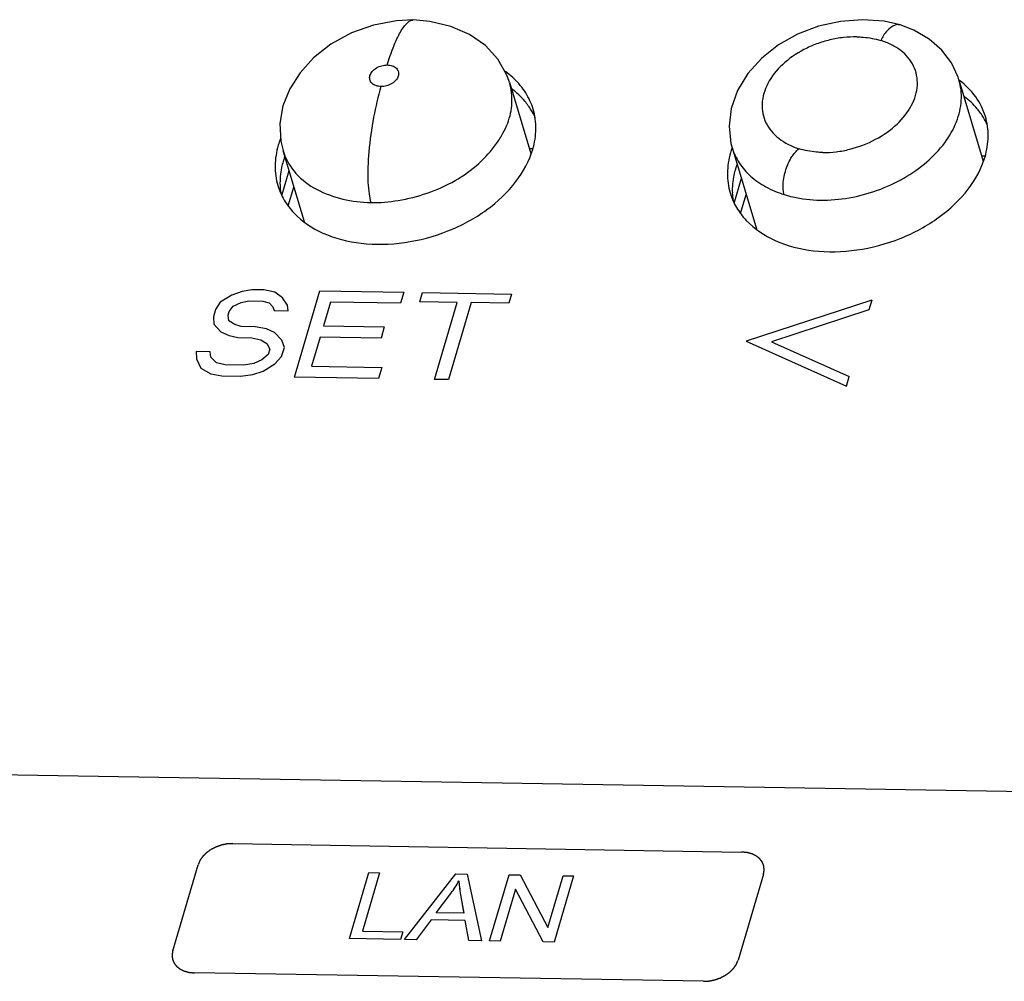
# Model space of a CAD drawing. Units: millimetres. Extents: x 0 to 841, y 0 to 594.
# Drawn here: x 575 to 608, y 384 to 416 of the extents above; entities that cross this region are included whole.
import ezdxf

# ---------------------------------------------------------------- set-up
doc = ezdxf.new("R2010")
doc.units = ezdxf.units.MM
doc.header["$LTSCALE"] = 46.255
doc.layers.get('0').update_dxf_attribs({"linetype": 'CONTINUOUS'})
for name, color, linetype in [('3_ALL_AXES', 7, 'CONTINUOUS'), ('5_ALL_CURVES', 7, 'CONTINUOUS'), ('7_ALL_FEATURES', 7, 'CONTINUOUS')]:
    doc.layers.add(name, color=color, linetype=linetype)

msp = doc.modelspace()

# ---------------------------------------------------------------- linework, layer by layer
at = {"color": 7, "linetype": 'Continuous'}
for p, q in [((586.978, 416.251), (586.23, 415.991)), ((587.75, 416.396), (586.978, 416.251)), ((588.318, 416.424), (587.75, 416.396)), ((588.878, 416.377), (588.318, 416.424)), ((589.581, 416.209), (588.878, 416.377)), ((590.212, 415.937), (589.581, 416.209)), ((602.005, 416.214), (601.3, 415.944)), ((602.744, 416.378), (602.005, 416.214)), ((603.49, 416.434), (602.744, 416.378)), ((604.222, 416.379), (603.49, 416.434)), ((604.765, 416.256), (604.222, 416.379)), ((604.765, 416.256), (604.765, 416.256)), ((605.228, 416.08), (604.765, 416.256)), ((586.23, 415.991), (585.531, 415.612)), ((590.753, 415.564), (590.212, 415.937)), ((601.3, 415.944), (600.655, 415.58)), ((605.745, 415.779), (605.228, 416.08)), ((606.17, 415.407), (605.745, 415.779)), ((585.531, 415.612), (584.948, 415.149)), ((591.177, 415.104), (590.753, 415.564)), ((600.655, 415.58), (600.087, 415.134)), ((584.948, 415.149), (584.49, 414.641)), ((600.087, 415.134), (599.617, 414.615)), ((606.499, 414.974), (606.17, 415.407)), ((591.467, 414.586), (591.177, 415.104)), ((606.724, 414.491), (606.499, 414.974)), ((584.49, 414.641), (584.142, 414.098)), ((591.562, 414.322), (591.467, 414.586)), ((599.617, 414.615), (599.269, 414.04)), ((606.75, 414.408), (606.724, 414.491)), ((591.571, 414.325), (592.293, 411.911)), ((606.75, 414.408), (606.75, 414.409)), ((606.75, 414.409), (607.573, 411.658)), ((584.142, 414.098), (583.911, 413.524)), ((599.269, 414.04), (599.058, 413.441)), ((583.911, 413.524), (583.813, 412.932)), ((599.058, 413.441), (598.984, 412.838)), ((583.813, 412.932), (583.847, 412.337)), ((598.984, 412.838), (599.049, 412.252)), ((583.847, 412.337), (583.922, 412.015)), ((599.049, 412.252), (599.087, 412.109)), ((599.085, 412.116), (599.907, 409.37)), ((583.91, 412.022), (584.628, 409.622)), ((584.117, 411.328), (583.878, 410.517)), ((599.396, 411.076), (599.157, 410.265)), ((584.094, 410.144), (584.282, 410.779)), ((599.373, 409.892), (599.561, 410.527))]:
    msp.add_line(p, q, dxfattribs=at)
at = {"color": 9, "linetype": 'Continuous'}
for centre, radius, start, end in [((588.315, 416.242), 0.183, 89.0391, 95.3316), ((585.892, 412.603), 2.055, 196.629, 198.9288)]:
    msp.add_arc(centre, radius, start, end, dxfattribs=at)
for points, knots in [([(587.439, 414.905), (587.496, 415.099), (587.616, 415.461), (587.798, 415.879), (587.96, 416.149), (588.091, 416.317), (588.216, 416.416), (588.298, 416.423)], [0, 0, 0, 0, 0.339107, 0.637909, 0.761072, 0.862392, 1, 1, 1, 1]), ([(604.765, 416.256), (604.738, 416.264), (604.679, 416.271), (604.51, 416.239), (604.291, 416.053), (604.164, 415.848), (604.108, 415.732)], [0, 0, 0, 0, 0.093476, 0.195015, 0.567648, 1, 1, 1, 1]), ([(603.304, 415.855), (603.152, 415.851), (602.921, 415.847), (602.616, 415.8), (602.311, 415.737), (601.937, 415.624), (601.379, 415.378), (600.779, 414.965), (600.268, 414.332), (600.079, 413.725), (600.111, 413.265), (600.254, 412.837), (600.654, 412.369), (601.102, 412.158), (601.345, 412.078)], [0, 0, 0, 0, 0.071682, 0.108235, 0.145035, 0.218721, 0.29175, 0.431373, 0.557681, 0.668862, 0.720889, 0.772343, 0.879383, 1, 1, 1, 1]), ([(603.303, 415.856), (603.373, 415.854), (603.645, 415.841), (603.915, 415.791), (604.108, 415.732)], [0, 0, 0, 0, 0.259385, 1, 1, 1, 1]), ([(602.151, 411.949), (602.303, 411.95), (602.611, 411.963), (603.219, 412.083), (603.939, 412.356), (604.665, 412.86), (605.179, 413.49), (605.368, 414.098), (605.335, 414.557), (605.229, 414.875), (605.045, 415.161), (604.789, 415.405), (604.472, 415.601), (604.233, 415.692), (604.108, 415.732)], [0, 0, 0, 0, 0.07164, 0.144913, 0.291554, 0.431406, 0.557572, 0.668855, 0.721132, 0.772749, 0.825254, 0.880067, 0.938171, 1, 1, 1, 1]), ([(587.224, 414.177), (587.167, 414.178), (587.057, 414.197), (586.912, 414.274), (586.837, 414.409), (586.844, 414.559), (586.929, 414.697), (587.068, 414.815), (587.248, 414.887), (587.377, 414.906), (587.439, 414.905)], [0, 0, 0, 0, 0.128043, 0.248625, 0.3554, 0.456426, 0.57105, 0.710599, 0.860977, 1, 1, 1, 1]), ([(587.439, 414.905), (587.495, 414.904), (587.606, 414.885), (587.75, 414.808), (587.826, 414.673), (587.819, 414.523), (587.734, 414.385), (587.594, 414.267), (587.415, 414.195), (587.286, 414.176), (587.224, 414.177)], [0, 0, 0, 0, 0.128043, 0.248625, 0.3554, 0.456426, 0.57105, 0.710599, 0.860977, 1, 1, 1, 1]), ([(587.224, 414.177), (587.124, 413.837), (586.953, 413.108), (586.8, 412.026), (586.764, 411.155), (586.812, 410.582), (586.856, 410.355), (586.885, 410.259)], [0, 0, 0, 0, 0.267857, 0.565283, 0.825545, 0.924695, 1, 1, 1, 1]), ([(586.885, 410.259), (587.193, 410.254), (587.839, 410.311), (588.801, 410.554), (589.732, 410.964), (590.529, 411.537), (591.049, 412.109), (591.349, 412.584), (591.511, 412.927), (591.613, 413.27), (591.671, 413.733), (591.63, 414.088), (591.565, 414.312)], [0, 0, 0, 0, 0.131498, 0.274763, 0.421581, 0.562526, 0.690239, 0.74825, 0.801692, 0.851195, 0.900347, 1, 1, 1, 1]), ([(602.064, 410.341), (602.717, 410.332), (603.71, 410.513), (604.893, 411.056), (605.668, 411.597), (606.281, 412.239), (606.692, 412.951), (606.87, 413.693), (606.817, 414.184), (606.75, 414.408)], [0, 0, 0, 0, 0.278662, 0.418954, 0.553658, 0.679369, 0.794526, 0.900151, 1, 1, 1, 1]), ([(583.947, 411.936), (584.034, 411.683), (584.327, 411.183), (585.051, 410.658), (585.931, 410.345), (586.565, 410.265), (586.885, 410.259)], [0, 0, 0, 0, 0.224508, 0.46962, 0.732638, 1, 1, 1, 1]), ([(599.087, 412.109), (599.142, 411.929), (599.308, 411.577), (599.704, 411.127), (600.227, 410.766), (600.631, 410.599), (600.846, 410.531)], [0, 0, 0, 0, 0.229499, 0.468764, 0.724569, 1, 1, 1, 1]), ([(600.846, 410.531), (600.813, 410.648), (600.797, 410.936), (600.886, 411.376), (601.07, 411.783), (601.251, 412.006), (601.345, 412.078)], [0, 0, 0, 0, 0.214506, 0.502189, 0.788501, 1, 1, 1, 1]), ([(602.15, 411.951), (602.08, 411.953), (601.808, 411.966), (601.537, 412.017), (601.345, 412.078)], [0, 0, 0, 0, 0.258774, 1, 1, 1, 1]), ([(600.846, 410.531), (600.941, 410.501), (601.338, 410.394), (601.752, 410.347), (602.064, 410.341)], [0, 0, 0, 0, 0.241425, 1, 1, 1, 1])]:
    msp.add_open_spline(points, degree=3, knots=knots, dxfattribs=at)
at = {"layer": '3_ALL_AXES', "color": 7, "linetype": 'Continuous'}
for p, q in [((592.352, 412.073), (592.244, 412.075)), ((607.631, 411.821), (607.523, 411.823))]:
    msp.add_line(p, q, dxfattribs=at)
for centre, radius, start, end in [((589.767, 412.374), 2.845, 47.8944, 54.2392), ((589.857, 412.476), 2.71, 46.5834, 47.8702), ((590.299, 412.169), 2.34, 31.12, 35.5812), ((590.369, 412.211), 2.258, 23.6838, 31.1279), ((605.578, 411.917), 2.34, 31.12, 35.5812), ((605.649, 411.959), 2.258, 23.6838, 31.1279), ((586.544, 411.373), 2.906, 159.0889, 163.5514), ((586.674, 410.835), 2.87, 160.5472, 163.5671), ((601.789, 411.132), 2.87, 160.5472, 163.5671), ((601.866, 411.105), 2.952, 160.2177, 160.5595), ((601.953, 410.583), 2.87, 160.5472, 163.5671), ((586.074, 410.926), 2.26, 182.2729, 188.6732), ((601.353, 410.673), 2.26, 182.2729, 188.6732)]:
    msp.add_arc(centre, radius, start, end, dxfattribs=at)
for points, knots in [([(592.365, 413.415), (592.308, 413.607), (592.135, 413.984), (591.87, 414.301), (591.719, 414.444)], [0, 0, 0, 0, 0.491101, 1, 1, 1, 1]), ([(607.644, 413.163), (607.574, 413.399), (607.343, 413.863), (606.978, 414.226), (606.771, 414.384)], [0, 0, 0, 0, 0.487053, 1, 1, 1, 1]), ([(592.202, 413.53), (592.165, 413.582), (592.005, 413.788), (591.813, 413.968), (591.656, 414.088)], [0, 0, 0, 0, 0.243995, 1, 1, 1, 1]), ([(607.481, 413.278), (607.444, 413.33), (607.284, 413.536), (607.092, 413.716), (606.935, 413.835)], [0, 0, 0, 0, 0.243995, 1, 1, 1, 1]), ([(592.351, 412.054), (592.418, 412.279), (592.493, 412.738), (592.43, 413.2), (592.365, 413.415)], [0, 0, 0, 0, 0.510924, 1, 1, 1, 1]), ([(607.631, 411.802), (607.697, 412.026), (607.772, 412.485), (607.709, 412.948), (607.644, 413.163)], [0, 0, 0, 0, 0.510924, 1, 1, 1, 1]), ([(583.757, 412.196), (583.691, 411.971), (583.616, 411.512), (583.679, 411.05), (583.743, 410.835)], [0, 0, 0, 0, 0.510924, 1, 1, 1, 1]), ([(583.743, 410.835), (583.794, 410.665), (583.941, 410.33), (584.404, 409.724), (585.284, 409.143), (586.593, 408.82), (588.048, 408.855), (589.5, 409.243), (590.799, 409.943), (591.808, 410.883), (592.236, 411.663), (592.351, 412.054)], [0, 0, 0, 0, 0.050035, 0.101518, 0.212579, 0.337937, 0.475069, 0.617323, 0.756513, 0.885353, 1, 1, 1, 1]), ([(599.036, 411.944), (598.97, 411.719), (598.895, 411.26), (598.958, 410.798), (599.022, 410.583)], [0, 0, 0, 0, 0.510924, 1, 1, 1, 1]), ([(599.022, 410.583), (599.073, 410.412), (599.22, 410.078), (599.683, 409.471), (600.563, 408.891), (601.872, 408.567), (603.327, 408.603), (604.78, 408.991), (606.078, 409.691), (607.087, 410.63), (607.515, 411.41), (607.631, 411.802)], [0, 0, 0, 0, 0.050035, 0.101518, 0.212579, 0.337937, 0.475069, 0.617323, 0.756513, 0.885353, 1, 1, 1, 1]), ([(583.921, 411.647), (583.901, 411.58), (583.834, 411.315), (583.808, 411.039), (583.816, 410.836)], [0, 0, 0, 0, 0.256978, 1, 1, 1, 1]), ([(599.2, 411.395), (599.18, 411.327), (599.113, 411.063), (599.087, 410.787), (599.095, 410.584)], [0, 0, 0, 0, 0.256978, 1, 1, 1, 1])]:
    msp.add_open_spline(points, degree=3, knots=knots, dxfattribs=at)
at = {"layer": '5_ALL_CURVES', "color": 1, "linetype": 'Continuous'}
for p, q in [((582.182, 407.139), (581.793, 406.897)), ((582.534, 407.258), (582.182, 407.139)), ((582.868, 407.314), (582.534, 407.258)), ((583.263, 407.308), (582.868, 407.314)), ((583.639, 407.24), (583.263, 407.308)), ((583.9, 407.049), (583.639, 407.24)), ((584.3, 404.367), (585.158, 407.277)), ((585.158, 407.277), (588, 407.23)), ((588, 407.23), (587.89, 406.858)), ((588.54, 406.91), (588.632, 407.219)), ((588.632, 407.219), (591.632, 407.17)), ((591.632, 407.17), (591.54, 406.86)), ((581.793, 406.897), (581.641, 406.651)), ((582.23, 406.765), (582.503, 406.885)), ((582.503, 406.885), (582.759, 406.943)), ((582.759, 406.943), (583.232, 406.935)), ((583.232, 406.935), (583.451, 406.869)), ((583.451, 406.869), (583.572, 406.743)), ((584.064, 406.797), (583.9, 407.049)), ((584.088, 406.61), (584.064, 406.797)), ((585.522, 406.897), (585.285, 406.093)), ((587.89, 406.858), (585.522, 406.897)), ((589.804, 406.889), (588.54, 406.91)), ((589.037, 404.289), (589.804, 406.889)), ((590.277, 406.881), (589.511, 404.281)), ((591.54, 406.86), (590.277, 406.881)), ((603.807, 406.969), (599.559, 405.577)), ((603.807, 406.969), (603.711, 406.643)), ((581.641, 406.651), (581.568, 406.403)), ((582.06, 406.457), (582.096, 406.581)), ((582.096, 406.581), (582.23, 406.765)), ((583.572, 406.743), (583.615, 406.618)), ((583.615, 406.618), (584.088, 406.61)), ((603.711, 406.643), (600.413, 405.563)), ((581.568, 406.403), (581.574, 406.154)), ((581.574, 406.154), (581.817, 405.901)), ((582.084, 406.27), (582.06, 406.457)), ((582.285, 406.142), (582.084, 406.27)), ((582.503, 406.076), (582.285, 406.142)), ((581.817, 405.901), (582.096, 405.772)), ((582.977, 406.069), (582.503, 406.076)), ((583.353, 406), (582.977, 406.069)), ((583.633, 405.871), (583.353, 406)), ((583.876, 405.618), (583.633, 405.871)), ((585.285, 406.093), (587.338, 406.059)), ((587.338, 406.059), (587.228, 405.687)), ((582.096, 405.772), (582.394, 405.705)), ((582.394, 405.705), (582.867, 405.697)), ((582.867, 405.697), (583.165, 405.63)), ((583.165, 405.63), (583.365, 405.502)), ((583.365, 405.502), (583.469, 405.314)), ((583.961, 405.368), (583.876, 405.618)), ((585.175, 405.721), (584.883, 404.731)), ((587.228, 405.687), (585.175, 405.721)), ((599.559, 405.577), (602.95, 404.059)), ((600.413, 405.563), (603.046, 404.385)), ((581.458, 405.223), (580.985, 405.231)), ((580.985, 405.231), (580.991, 404.982)), ((581.483, 405.036), (581.458, 405.223)), ((583.469, 405.314), (583.414, 405.128)), ((583.869, 405.059), (583.961, 405.368)), ((580.991, 404.982), (581.136, 404.668)), ((581.665, 404.846), (581.483, 405.036)), ((581.962, 404.779), (581.665, 404.846)), ((582.928, 404.825), (582.594, 404.769)), ((583.201, 404.945), (582.928, 404.825)), ((583.414, 405.128), (583.201, 404.945)), ((583.25, 404.571), (583.638, 404.814)), ((583.638, 404.814), (583.869, 405.059)), ((581.136, 404.668), (581.476, 404.476)), ((581.476, 404.476), (581.853, 404.408)), ((582.594, 404.769), (581.962, 404.779)), ((582.897, 404.453), (583.25, 404.571)), ((584.883, 404.731), (587.252, 404.692)), ((587.252, 404.692), (587.143, 404.32)), ((581.853, 404.408), (582.484, 404.397)), ((582.484, 404.397), (582.897, 404.453)), ((587.143, 404.32), (584.3, 404.367)), ((589.511, 404.281), (589.037, 404.289)), ((602.95, 404.059), (603.046, 404.385)), ((582.218, 388.616), (599.407, 388.332)), ((580.191, 384.995), (581.048, 387.904)), ((586.16, 385.408), (586.818, 387.641)), ((587.181, 387.635), (586.6, 385.664)), ((586.818, 387.641), (587.181, 387.635)), ((588.022, 385.377), (589.75, 387.593)), ((589.75, 387.593), (590.141, 387.586)), ((590.141, 387.586), (590.617, 385.334)), ((590.897, 385.33), (591.555, 387.563)), ((591.555, 387.563), (591.927, 387.557)), ((591.927, 387.557), (592.862, 385.78)), ((592.862, 385.78), (593.379, 387.533)), ((593.732, 387.527), (593.074, 385.294)), ((593.379, 387.533), (593.732, 387.527)), ((600.147, 387.589), (599.29, 384.68)), ((589.085, 386.281), (589.583, 386.93)), ((589.917, 386.888), (590.021, 386.265)), ((591.767, 387.077), (591.25, 385.324)), ((592.702, 385.3), (591.767, 387.077)), ((590.021, 386.265), (589.085, 386.281)), ((588.918, 386.042), (588.414, 385.371)), ((590.074, 386.023), (588.918, 386.042)), ((590.197, 385.341), (590.074, 386.023)), ((586.6, 385.664), (587.966, 385.641)), ((587.966, 385.641), (587.889, 385.379)), ((587.889, 385.379), (586.16, 385.408)), ((588.414, 385.371), (588.022, 385.377)), ((590.617, 385.334), (590.197, 385.341)), ((591.25, 385.324), (590.897, 385.33)), ((593.074, 385.294), (592.702, 385.3)), ((598.12, 383.968), (580.931, 384.252))]:
    msp.add_line(p, q, dxfattribs=at)
for points, knots in [([(582.218, 388.616), (582.202, 388.615), (582.178, 388.614), (582.146, 388.612), (582.123, 388.61), (582.099, 388.609), (582.079, 388.608), (582.063, 388.607), (582.054, 388.607), (582.046, 388.606), (582.04, 388.606), (582.035, 388.605), (582.031, 388.605), (582.029, 388.605), (582.028, 388.605), (582.026, 388.605), (582.024, 388.604), (582.021, 388.604), (582.016, 388.603), (582.01, 388.601), (582.002, 388.6), (581.992, 388.598), (581.976, 388.595), (581.957, 388.591), (581.933, 388.586), (581.909, 388.581), (581.889, 388.577), (581.873, 388.574), (581.863, 388.572), (581.855, 388.571), (581.849, 388.569), (581.844, 388.568), (581.841, 388.568), (581.839, 388.567), (581.837, 388.567), (581.836, 388.566), (581.834, 388.566), (581.831, 388.565), (581.826, 388.563), (581.82, 388.561), (581.812, 388.558), (581.803, 388.555), (581.788, 388.55), (581.768, 388.543), (581.745, 388.535), (581.722, 388.527), (581.703, 388.52), (581.688, 388.515), (581.678, 388.512), (581.671, 388.509), (581.665, 388.507), (581.66, 388.505), (581.657, 388.504), (581.655, 388.504), (581.653, 388.503), (581.652, 388.502), (581.65, 388.501), (581.647, 388.5), (581.642, 388.497), (581.637, 388.495), (581.63, 388.491), (581.621, 388.486), (581.606, 388.479), (581.588, 388.47), (581.566, 388.459), (581.545, 388.447), (581.527, 388.438), (581.512, 388.431), (581.503, 388.426), (581.496, 388.422), (581.49, 388.42), (581.486, 388.417), (581.483, 388.416), (581.481, 388.415), (581.479, 388.414), (581.478, 388.413), (581.477, 388.412), (581.474, 388.41), (581.47, 388.407), (581.465, 388.404), (581.459, 388.399), (581.451, 388.394), (581.439, 388.385), (581.423, 388.374), (581.404, 388.36), (581.385, 388.347), (581.37, 388.335), (581.357, 388.326), (581.349, 388.321), (581.343, 388.316), (581.338, 388.313), (581.334, 388.31), (581.332, 388.308), (581.33, 388.307), (581.329, 388.306), (581.328, 388.305), (581.327, 388.304), (581.324, 388.302), (581.321, 388.299), (581.317, 388.295), (581.312, 388.289), (581.305, 388.283), (581.295, 388.273), (581.282, 388.26), (581.266, 388.244), (581.251, 388.229), (581.238, 388.216), (581.227, 388.206), (581.221, 388.199), (581.216, 388.194), (581.212, 388.19), (581.208, 388.187), (581.206, 388.185), (581.205, 388.184), (581.204, 388.183), (581.203, 388.182), (581.202, 388.18), (581.2, 388.178), (581.198, 388.174), (581.195, 388.17), (581.191, 388.164), (581.186, 388.157), (581.178, 388.146), (581.168, 388.132), (581.157, 388.115), (581.145, 388.098), (581.135, 388.084), (581.127, 388.073), (581.122, 388.066), (581.118, 388.06), (581.115, 388.056), (581.113, 388.053), (581.111, 388.05), (581.11, 388.049), (581.109, 388.048), (581.109, 388.047), (581.108, 388.045), (581.107, 388.043), (581.106, 388.039), (581.104, 388.034), (581.101, 388.028), (581.098, 388.021), (581.093, 388.009), (581.086, 387.994), (581.079, 387.976), (581.071, 387.958), (581.061, 387.934), (581.053, 387.916), (581.048, 387.904)], [0, 0, 0, 0, 0.03125, 0.046875, 0.0625, 0.078125, 0.09375, 0.101562, 0.109375, 0.113281, 0.117188, 0.121094, 0.123047, 0.124023, 0.125, 0.125977, 0.126953, 0.128906, 0.132812, 0.136719, 0.140625, 0.148438, 0.15625, 0.171875, 0.1875, 0.203125, 0.21875, 0.226562, 0.234375, 0.238281, 0.242188, 0.246094, 0.248047, 0.249023, 0.25, 0.250977, 0.251953, 0.253906, 0.257812, 0.261719, 0.265625, 0.273438, 0.28125, 0.296875, 0.3125, 0.328125, 0.34375, 0.351562, 0.359375, 0.363281, 0.367188, 0.371094, 0.373047, 0.374023, 0.375, 0.375977, 0.376953, 0.378906, 0.382812, 0.386719, 0.390625, 0.398438, 0.40625, 0.421875, 0.4375, 0.453125, 0.46875, 0.476562, 0.484375, 0.488281, 0.492188, 0.496094, 0.498047, 0.499023, 0.5, 0.500977, 0.501953, 0.503906, 0.507812, 0.511719, 0.515625, 0.523438, 0.53125, 0.546875, 0.5625, 0.578125, 0.59375, 0.601562, 0.609375, 0.613281, 0.617188, 0.621094, 0.623047, 0.624023, 0.625, 0.625977, 0.626953, 0.628906, 0.632812, 0.636719, 0.640625, 0.648438, 0.65625, 0.671875, 0.6875, 0.703125, 0.71875, 0.726562, 0.734375, 0.738281, 0.742188, 0.746094, 0.748047, 0.749023, 0.75, 0.750977, 0.751953, 0.753906, 0.757812, 0.761719, 0.765625, 0.773438, 0.78125, 0.796875, 0.8125, 0.828125, 0.84375, 0.851562, 0.859375, 0.863281, 0.867188, 0.871094, 0.873047, 0.874023, 0.875, 0.875977, 0.876953, 0.878906, 0.882812, 0.886719, 0.890625, 0.898438, 0.90625, 0.921875, 0.9375, 0.953125, 0.96875, 1, 1, 1, 1]), ([(600.147, 387.589), (600.149, 387.601), (600.152, 387.618), (600.156, 387.642), (600.159, 387.66), (600.161, 387.674), (600.163, 387.686), (600.165, 387.695), (600.166, 387.704), (600.167, 387.711), (600.168, 387.717), (600.169, 387.722), (600.17, 387.725), (600.17, 387.728), (600.17, 387.729), (600.171, 387.731), (600.17, 387.732), (600.17, 387.733), (600.17, 387.735), (600.17, 387.739), (600.169, 387.743), (600.169, 387.749), (600.168, 387.756), (600.167, 387.765), (600.166, 387.773), (600.165, 387.785), (600.164, 387.799), (600.162, 387.813), (600.161, 387.825), (600.16, 387.833), (600.159, 387.842), (600.159, 387.849), (600.158, 387.854), (600.158, 387.858), (600.157, 387.861), (600.157, 387.863), (600.157, 387.865), (600.157, 387.866), (600.157, 387.867), (600.156, 387.868), (600.156, 387.87), (600.155, 387.871), (600.154, 387.873), (600.153, 387.876), (600.152, 387.879), (600.15, 387.884), (600.147, 387.891), (600.144, 387.899), (600.141, 387.907), (600.137, 387.917), (600.131, 387.931), (600.126, 387.944), (600.122, 387.954), (600.119, 387.962), (600.116, 387.97), (600.113, 387.977), (600.111, 387.982), (600.11, 387.985), (600.109, 387.988), (600.108, 387.99), (600.107, 387.992), (600.107, 387.993), (600.106, 387.994), (600.105, 387.995), (600.105, 387.996), (600.103, 387.998), (600.102, 387.999), (600.1, 388.002), (600.098, 388.005), (600.094, 388.009), (600.09, 388.015), (600.084, 388.023), (600.079, 388.03), (600.072, 388.039), (600.063, 388.051), (600.054, 388.063), (600.046, 388.072), (600.041, 388.079), (600.035, 388.087), (600.031, 388.092), (600.027, 388.097), (600.024, 388.101), (600.022, 388.104), (600.021, 388.106), (600.02, 388.107), (600.019, 388.108), (600.018, 388.109), (600.017, 388.11), (600.015, 388.111), (600.012, 388.114), (600.008, 388.117), (600.003, 388.12), (599.997, 388.125), (599.99, 388.131), (599.982, 388.137), (599.972, 388.144), (599.96, 388.154), (599.946, 388.166), (599.933, 388.175), (599.924, 388.183), (599.917, 388.188), (599.913, 388.192), (599.909, 388.195), (599.906, 388.197), (599.904, 388.199), (599.902, 388.2), (599.902, 388.2), (599.9, 388.201), (599.899, 388.202), (599.896, 388.203), (599.892, 388.205), (599.888, 388.207), (599.882, 388.21), (599.874, 388.213), (599.862, 388.219), (599.847, 388.226), (599.829, 388.235), (599.811, 388.244), (599.796, 388.251), (599.784, 388.257), (599.777, 388.261), (599.771, 388.264), (599.766, 388.266), (599.762, 388.268), (599.76, 388.269), (599.758, 388.27), (599.757, 388.27), (599.756, 388.27), (599.754, 388.271), (599.751, 388.272), (599.747, 388.273), (599.741, 388.274), (599.735, 388.276), (599.726, 388.278), (599.712, 388.282), (599.695, 388.287), (599.674, 388.292), (599.653, 388.298), (599.636, 388.303), (599.622, 388.306), (599.614, 388.309), (599.607, 388.31), (599.601, 388.312), (599.597, 388.313), (599.594, 388.314), (599.592, 388.314), (599.591, 388.315), (599.59, 388.315), (599.588, 388.315), (599.584, 388.315), (599.58, 388.316), (599.574, 388.316), (599.566, 388.317), (599.556, 388.318), (599.541, 388.319), (599.522, 388.321), (599.499, 388.323), (599.476, 388.325), (599.445, 388.328), (599.422, 388.331), (599.407, 388.332)], [0, 0, 0, 0, 0.03125, 0.046875, 0.0625, 0.078125, 0.085938, 0.09375, 0.101562, 0.109375, 0.113281, 0.117188, 0.121094, 0.123047, 0.124023, 0.125, 0.125977, 0.126953, 0.128906, 0.132812, 0.136719, 0.140625, 0.148438, 0.15625, 0.164062, 0.171875, 0.1875, 0.203125, 0.210938, 0.21875, 0.226562, 0.234375, 0.238281, 0.242188, 0.244141, 0.246094, 0.248047, 0.249023, 0.25, 0.250977, 0.251953, 0.253906, 0.255859, 0.257812, 0.261719, 0.265625, 0.273438, 0.28125, 0.289062, 0.296875, 0.3125, 0.328125, 0.335938, 0.34375, 0.351562, 0.359375, 0.363281, 0.367188, 0.369141, 0.371094, 0.373047, 0.374023, 0.375, 0.375977, 0.376953, 0.378906, 0.380859, 0.382812, 0.386719, 0.390625, 0.398438, 0.40625, 0.414062, 0.421875, 0.4375, 0.453125, 0.460938, 0.46875, 0.476562, 0.484375, 0.488281, 0.492188, 0.496094, 0.498047, 0.499023, 0.5, 0.500977, 0.501953, 0.503906, 0.507812, 0.511719, 0.515625, 0.523438, 0.53125, 0.539062, 0.546875, 0.5625, 0.578125, 0.59375, 0.601562, 0.609375, 0.613281, 0.617188, 0.621094, 0.623047, 0.624023, 0.625, 0.625977, 0.626953, 0.628906, 0.632812, 0.636719, 0.640625, 0.648438, 0.65625, 0.671875, 0.6875, 0.703125, 0.71875, 0.726562, 0.734375, 0.738281, 0.742188, 0.746094, 0.748047, 0.749023, 0.75, 0.750977, 0.751953, 0.753906, 0.757812, 0.761719, 0.765625, 0.773438, 0.78125, 0.796875, 0.8125, 0.828125, 0.84375, 0.851562, 0.859375, 0.863281, 0.867188, 0.871094, 0.873047, 0.874023, 0.875, 0.875977, 0.876953, 0.878906, 0.882812, 0.886719, 0.890625, 0.898438, 0.90625, 0.921875, 0.9375, 0.953125, 0.96875, 1, 1, 1, 1]), ([(589.917, 386.888), (589.947, 386.713), (589.981, 386.505), (590.015, 386.298), (590.021, 386.265)], [0, 0, 0, 0, 0.84375, 1, 1, 1, 1]), ([(580.191, 384.995), (580.189, 384.983), (580.186, 384.965), (580.182, 384.942), (580.179, 384.924), (580.177, 384.909), (580.175, 384.898), (580.173, 384.889), (580.172, 384.88), (580.171, 384.873), (580.17, 384.867), (580.169, 384.862), (580.168, 384.859), (580.168, 384.856), (580.168, 384.854), (580.167, 384.853), (580.168, 384.852), (580.168, 384.851), (580.168, 384.848), (580.168, 384.845), (580.169, 384.841), (580.169, 384.835), (580.17, 384.828), (580.171, 384.819), (580.172, 384.811), (580.173, 384.799), (580.174, 384.785), (580.176, 384.771), (580.177, 384.759), (580.178, 384.751), (580.179, 384.742), (580.179, 384.735), (580.18, 384.729), (580.18, 384.726), (580.181, 384.723), (580.181, 384.721), (580.181, 384.719), (580.181, 384.718), (580.181, 384.717), (580.182, 384.716), (580.182, 384.714), (580.183, 384.713), (580.184, 384.711), (580.185, 384.708), (580.186, 384.705), (580.188, 384.699), (580.191, 384.693), (580.194, 384.685), (580.197, 384.677), (580.201, 384.666), (580.207, 384.653), (580.212, 384.64), (580.216, 384.629), (580.219, 384.622), (580.222, 384.614), (580.225, 384.607), (580.227, 384.602), (580.228, 384.598), (580.229, 384.596), (580.23, 384.594), (580.231, 384.592), (580.231, 384.591), (580.232, 384.59), (580.233, 384.589), (580.233, 384.588), (580.235, 384.586), (580.236, 384.584), (580.238, 384.582), (580.24, 384.579), (580.244, 384.574), (580.248, 384.568), (580.254, 384.561), (580.259, 384.554), (580.266, 384.545), (580.275, 384.533), (580.284, 384.521), (580.292, 384.512), (580.297, 384.504), (580.303, 384.497), (580.307, 384.491), (580.311, 384.487), (580.314, 384.483), (580.316, 384.48), (580.317, 384.478), (580.318, 384.477), (580.319, 384.476), (580.32, 384.475), (580.321, 384.474), (580.323, 384.473), (580.326, 384.47), (580.33, 384.467), (580.335, 384.464), (580.341, 384.459), (580.348, 384.453), (580.356, 384.447), (580.365, 384.439), (580.378, 384.43), (580.392, 384.418), (580.405, 384.409), (580.414, 384.401), (580.421, 384.396), (580.425, 384.392), (580.429, 384.389), (580.432, 384.387), (580.434, 384.385), (580.436, 384.384), (580.436, 384.384), (580.438, 384.383), (580.439, 384.382), (580.442, 384.381), (580.445, 384.379), (580.45, 384.377), (580.456, 384.374), (580.464, 384.37), (580.476, 384.365), (580.491, 384.357), (580.509, 384.349), (580.527, 384.34), (580.542, 384.333), (580.554, 384.327), (580.561, 384.323), (580.567, 384.32), (580.572, 384.318), (580.576, 384.316), (580.578, 384.315), (580.58, 384.314), (580.581, 384.314), (580.582, 384.313), (580.584, 384.313), (580.587, 384.312), (580.591, 384.311), (580.597, 384.31), (580.603, 384.308), (580.612, 384.305), (580.626, 384.302), (580.643, 384.297), (580.664, 384.292), (580.685, 384.286), (580.702, 384.281), (580.716, 384.278), (580.724, 384.275), (580.731, 384.273), (580.737, 384.272), (580.741, 384.271), (580.744, 384.27), (580.746, 384.27), (580.747, 384.269), (580.748, 384.269), (580.75, 384.269), (580.754, 384.269), (580.758, 384.268), (580.764, 384.268), (580.772, 384.267), (580.782, 384.266), (580.797, 384.265), (580.816, 384.263), (580.839, 384.261), (580.862, 384.258), (580.893, 384.255), (580.916, 384.253), (580.931, 384.252)], [0, 0, 0, 0, 0.03125, 0.046875, 0.0625, 0.078125, 0.085938, 0.09375, 0.101562, 0.109375, 0.113281, 0.117188, 0.121094, 0.123047, 0.124023, 0.125, 0.125977, 0.126953, 0.128906, 0.132812, 0.136719, 0.140625, 0.148438, 0.15625, 0.164062, 0.171875, 0.1875, 0.203125, 0.210938, 0.21875, 0.226562, 0.234375, 0.238281, 0.242188, 0.244141, 0.246094, 0.248047, 0.249023, 0.25, 0.250977, 0.251953, 0.253906, 0.255859, 0.257812, 0.261719, 0.265625, 0.273438, 0.28125, 0.289062, 0.296875, 0.3125, 0.328125, 0.335938, 0.34375, 0.351562, 0.359375, 0.363281, 0.367188, 0.369141, 0.371094, 0.373047, 0.374023, 0.375, 0.375977, 0.376953, 0.378906, 0.380859, 0.382812, 0.386719, 0.390625, 0.398438, 0.40625, 0.414062, 0.421875, 0.4375, 0.453125, 0.460938, 0.46875, 0.476562, 0.484375, 0.488281, 0.492188, 0.496094, 0.498047, 0.499023, 0.5, 0.500977, 0.501953, 0.503906, 0.507812, 0.511719, 0.515625, 0.523438, 0.53125, 0.539062, 0.546875, 0.5625, 0.578125, 0.59375, 0.601562, 0.609375, 0.613281, 0.617188, 0.621094, 0.623047, 0.624023, 0.625, 0.625977, 0.626953, 0.628906, 0.632812, 0.636719, 0.640625, 0.648438, 0.65625, 0.671875, 0.6875, 0.703125, 0.71875, 0.726562, 0.734375, 0.738281, 0.742188, 0.746094, 0.748047, 0.749023, 0.75, 0.750977, 0.751953, 0.753906, 0.757812, 0.761719, 0.765625, 0.773438, 0.78125, 0.796875, 0.8125, 0.828125, 0.84375, 0.851562, 0.859375, 0.863281, 0.867188, 0.871094, 0.873047, 0.874023, 0.875, 0.875977, 0.876953, 0.878906, 0.882812, 0.886719, 0.890625, 0.898438, 0.90625, 0.921875, 0.9375, 0.953125, 0.96875, 1, 1, 1, 1]), ([(598.12, 383.968), (598.136, 383.969), (598.16, 383.97), (598.192, 383.972), (598.215, 383.973), (598.239, 383.975), (598.259, 383.976), (598.274, 383.977), (598.284, 383.977), (598.292, 383.978), (598.298, 383.978), (598.303, 383.978), (598.307, 383.979), (598.309, 383.979), (598.31, 383.979), (598.312, 383.979), (598.314, 383.979), (598.317, 383.98), (598.322, 383.981), (598.328, 383.982), (598.336, 383.984), (598.346, 383.986), (598.362, 383.989), (598.381, 383.993), (598.405, 383.998), (598.429, 384.003), (598.449, 384.007), (598.465, 384.01), (598.475, 384.012), (598.483, 384.013), (598.489, 384.015), (598.494, 384.016), (598.497, 384.016), (598.499, 384.017), (598.501, 384.017), (598.502, 384.017), (598.504, 384.018), (598.507, 384.019), (598.512, 384.021), (598.518, 384.023), (598.525, 384.026), (598.535, 384.029), (598.55, 384.034), (598.57, 384.041), (598.593, 384.049), (598.616, 384.057), (598.635, 384.064), (598.65, 384.069), (598.66, 384.072), (598.667, 384.075), (598.673, 384.077), (598.678, 384.078), (598.681, 384.08), (598.683, 384.08), (598.685, 384.081), (598.686, 384.082), (598.688, 384.082), (598.691, 384.084), (598.696, 384.086), (598.701, 384.089), (598.708, 384.093), (598.717, 384.098), (598.732, 384.105), (598.75, 384.114), (598.772, 384.125), (598.793, 384.136), (598.811, 384.146), (598.826, 384.153), (598.835, 384.158), (598.842, 384.162), (598.848, 384.164), (598.852, 384.167), (598.855, 384.168), (598.857, 384.169), (598.859, 384.17), (598.86, 384.171), (598.861, 384.172), (598.864, 384.174), (598.868, 384.177), (598.873, 384.18), (598.879, 384.184), (598.887, 384.19), (598.899, 384.199), (598.915, 384.21), (598.934, 384.224), (598.953, 384.237), (598.968, 384.248), (598.981, 384.257), (598.989, 384.263), (598.995, 384.268), (599, 384.271), (599.004, 384.274), (599.006, 384.276), (599.008, 384.277), (599.009, 384.278), (599.01, 384.279), (599.011, 384.28), (599.014, 384.282), (599.017, 384.285), (599.021, 384.289), (599.026, 384.294), (599.033, 384.301), (599.043, 384.311), (599.056, 384.324), (599.072, 384.339), (599.087, 384.355), (599.1, 384.368), (599.111, 384.378), (599.117, 384.385), (599.122, 384.39), (599.126, 384.394), (599.129, 384.397), (599.132, 384.399), (599.133, 384.4), (599.134, 384.401), (599.135, 384.402), (599.136, 384.404), (599.137, 384.406), (599.14, 384.41), (599.143, 384.414), (599.147, 384.42), (599.152, 384.427), (599.16, 384.438), (599.169, 384.452), (599.181, 384.469), (599.193, 384.486), (599.203, 384.5), (599.211, 384.511), (599.216, 384.518), (599.22, 384.523), (599.223, 384.528), (599.225, 384.531), (599.227, 384.534), (599.228, 384.535), (599.229, 384.536), (599.229, 384.537), (599.23, 384.539), (599.231, 384.541), (599.232, 384.545), (599.234, 384.55), (599.237, 384.556), (599.24, 384.563), (599.245, 384.575), (599.252, 384.59), (599.259, 384.608), (599.267, 384.626), (599.277, 384.65), (599.285, 384.668), (599.29, 384.68)], [0, 0, 0, 0, 0.03125, 0.046875, 0.0625, 0.078125, 0.09375, 0.101562, 0.109375, 0.113281, 0.117188, 0.121094, 0.123047, 0.124023, 0.125, 0.125977, 0.126953, 0.128906, 0.132812, 0.136719, 0.140625, 0.148438, 0.15625, 0.171875, 0.1875, 0.203125, 0.21875, 0.226562, 0.234375, 0.238281, 0.242188, 0.246094, 0.248047, 0.249023, 0.25, 0.250977, 0.251953, 0.253906, 0.257812, 0.261719, 0.265625, 0.273438, 0.28125, 0.296875, 0.3125, 0.328125, 0.34375, 0.351562, 0.359375, 0.363281, 0.367188, 0.371094, 0.373047, 0.374023, 0.375, 0.375977, 0.376953, 0.378906, 0.382812, 0.386719, 0.390625, 0.398438, 0.40625, 0.421875, 0.4375, 0.453125, 0.46875, 0.476562, 0.484375, 0.488281, 0.492188, 0.496094, 0.498047, 0.499023, 0.5, 0.500977, 0.501953, 0.503906, 0.507812, 0.511719, 0.515625, 0.523438, 0.53125, 0.546875, 0.5625, 0.578125, 0.59375, 0.601562, 0.609375, 0.613281, 0.617188, 0.621094, 0.623047, 0.624023, 0.625, 0.625977, 0.626953, 0.628906, 0.632812, 0.636719, 0.640625, 0.648438, 0.65625, 0.671875, 0.6875, 0.703125, 0.71875, 0.726562, 0.734375, 0.738281, 0.742188, 0.746094, 0.748047, 0.749023, 0.75, 0.750977, 0.751953, 0.753906, 0.757812, 0.761719, 0.765625, 0.773438, 0.78125, 0.796875, 0.8125, 0.828125, 0.84375, 0.851562, 0.859375, 0.863281, 0.867188, 0.871094, 0.873047, 0.874023, 0.875, 0.875977, 0.876953, 0.878906, 0.882812, 0.886719, 0.890625, 0.898438, 0.90625, 0.921875, 0.9375, 0.953125, 0.96875, 1, 1, 1, 1])]:
    msp.add_open_spline(points, degree=3, knots=knots, dxfattribs=at)
for points in [[(589.583, 386.93), (589.691, 387.071), (589.778, 387.214), (589.853, 387.357)], [(589.583, 386.93), (589.689, 387.071), (589.778, 387.214), (589.853, 387.357)], [(589.853, 387.357), (589.861, 387.234), (589.884, 387.079), (589.917, 386.888)], [(589.853, 387.357), (589.861, 387.234), (589.882, 387.078), (589.917, 386.888)]]:
    msp.add_open_spline(points, degree=3, dxfattribs=at)
at = {"layer": '7_ALL_FEATURES', "color": 7, "linetype": 'Continuous'}
msp.add_line((694.828, 388.949), (545.041, 391.422), dxfattribs=at)

doc.saveas('drawing.dxf')
